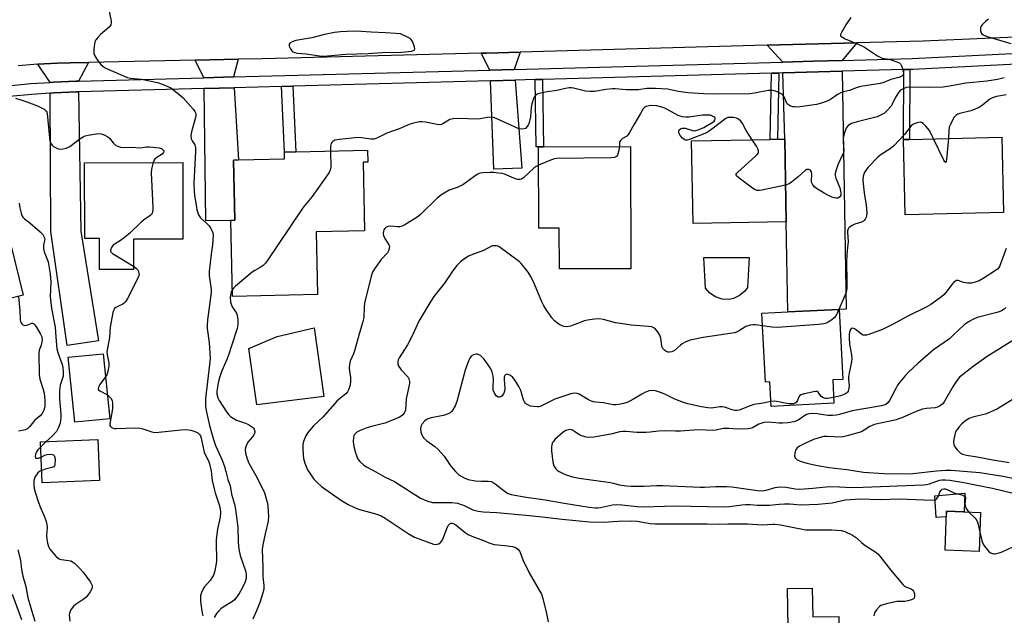
# Model space of a CAD drawing. Units: inches. Extents: x 1273763 to 1279763, y 509452 to 513453.
# Drawn here: x 1275926 to 1276292, y 511528 to 511749 of the extents above; entities that cross this region are included whole.
import ezdxf

# ---------------------------------------------------------------- set-up
doc = ezdxf.new("R2010")
doc.units = ezdxf.units.IN
doc.header["$MEASUREMENT"] = 0
for name, color, linetype in [('BLDG-Footprint', 5, 'Continuous'), ('CULTRL-Pad', 6, 'Continuous'), ('TRANS-Driveway', 251, 'Continuous'), ('TRANS-Non Street Sidewalk', 7, 'Continuous'), ('TRANS-Road', 130, 'Continuous'), ('TRANS-Street Sidewalk', 7, 'Continuous'), ('Undefined', 1, 'Continuous')]:
    doc.layers.add(name, color=color, linetype=linetype)

msp = doc.modelspace()

# ---------------------------------------------------------------- linework, layer by layer
at = {"layer": 'BLDG-Footprint'}
for points, elevation in [([(1276211.41, 511673.91), (1276176.78, 511673.23), (1276176.19, 511703.98), (1276205.5, 511704.55), (1276208.2, 511704.6), (1276210.84, 511704.65)], 372.49), ([(1276292.2, 511677.34), (1276255.61, 511676.46), (1276255.03, 511704.5), (1276257.25, 511704.56), (1276291.53, 511705.38)], 370.19), ([(1276037.2, 511646.87), (1276005.53, 511646.19), (1276004.92, 511674.45), (1276006.37, 511674.48), (1276005.89, 511696.87), (1276007.84, 511696.92), (1276024.86, 511697.28), (1276024.84, 511699.87), (1276029.08, 511699.96), (1276055.74, 511700.54), (1276055.84, 511696.08), (1276054.09, 511696.04), (1276054.64, 511670.55), (1276036.7, 511670.17)], 375.12), ([(1276153.47, 511701.93), (1276153.64, 511656.48), (1276127.06, 511656.38), (1276127, 511671.6), (1276119.46, 511671.57), (1276119.34, 511701.8), (1276121.16, 511701.81)], 372), ([(1275987.06, 511695.92), (1275987.08, 511667.51), (1275968.77, 511667.49), (1275968.78, 511656.18), (1275956.06, 511656.17), (1275956.05, 511667.72), (1275950.61, 511667.72), (1275950.59, 511695.89)], 378.21), ([(1275916.87, 511690.61), (1275927.75, 511646.63), (1275898.35, 511639.36), (1275894.15, 511656.36), (1275889.11, 511655.11), (1275882.43, 511682.1)], 383.29), ([(1276228.71, 511615.18), (1276229.15, 511606.45), (1276205.82, 511605.28), (1276205.37, 511614.45), (1276203.66, 511614.36), (1276202.38, 511639.92), (1276211.99, 511640.41), (1276231.1, 511641.36), (1276232.4, 511615.36)], 369.06), ([(1275959.97, 511600.74), (1275946.9, 511599.41), (1275944.45, 511623.55), (1275957.52, 511624.88)], 378.92), ([(1275956.05, 511577.7), (1275934.8, 511576.84), (1275934.18, 511592.13), (1275955.44, 511592.99)], 379.67), ([(1276283.61, 511565.9), (1276283.14, 511551.4), (1276270.51, 511551.81), (1276270.97, 511566.3)], 382.07), ([(1276221.08, 511537.77), (1276221.27, 511527.05), (1276230.97, 511527.22), (1276231.41, 511501.79), (1276212.55, 511501.45), (1276211.91, 511537.61)], 382.13)]:
    msp.add_lwpolyline(points, close=True, dxfattribs=dict(at, elevation=elevation))
at = {"layer": 'CULTRL-Pad'}
for points in [[(1276191.77, 511645.42), (1276190.1, 511645.09), (1276187.54, 511645.19), (1276185.12, 511646), (1276183.01, 511647.44), (1276181.45, 511649.3), (1276180.73, 511660.7), (1276197.68, 511660.63), (1276197.03, 511649.53), (1276196.03, 511648.15), (1276194.09, 511646.48)], [(1276039.57, 511609.01), (1276014.64, 511605.89), (1276011.65, 511626.87), (1276022.19, 511631.25), (1276035.88, 511634.47)], [(1276277.78, 511573.08), (1276277.53, 511566.1), (1276270.97, 511566.3), (1276270.9, 511564.3), (1276267.14, 511564.05), (1276266.65, 511572.01)]]:
    msp.add_lwpolyline(points, close=True, dxfattribs=at)
at = {"layer": 'TRANS-Driveway'}
for points in [[(1276232.15, 511733.86), (1276221.43, 511733.58), (1276210.1, 511733.27), (1276204.31, 511739.55), (1276237.63, 511740.39)], [(1276110.27, 511730.59), (1276101.27, 511730.35), (1276097.95, 511736.58), (1276100, 511736.63), (1276112.46, 511736.98)], [(1275948.25, 511726.23), (1275947.47, 511726.21), (1275939.03, 511725.85), (1275937.8, 511725.76), (1275933.24, 511732.47), (1275935.53, 511732.64), (1275940.35, 511732.89), (1275945.16, 511733.05), (1275952.05, 511733.2)], [(1276005.94, 511727.77), (1275994.9, 511727.47), (1275991.66, 511734.01), (1276007.67, 511734.34)], [(1276210.21, 511729.27), (1276232.22, 511729.86), (1276233.69, 511641.42), (1276231.1, 511641.36), (1276211.99, 511640.41), (1276211.41, 511673.91), (1276210.84, 511704.65)], [(1276101.42, 511726.34), (1276110.58, 511726.59), (1276113.11, 511693.8), (1276102.65, 511693.47)], [(1275937.81, 511721.75), (1275939.25, 511721.83), (1275947.59, 511722.2), (1275948.32, 511722.23), (1275949.19, 511670.48), (1275955.7, 511629.69), (1275944.03, 511628), (1275937.99, 511670.37)], [(1275994.96, 511723.48), (1276006.18, 511723.78), (1276007.84, 511696.92), (1276005.89, 511696.87), (1276006.37, 511674.48), (1276004.92, 511674.45), (1275995.65, 511674.25)]]:
    msp.add_lwpolyline(points, close=True, dxfattribs=at)
at = {"layer": 'TRANS-Non Street Sidewalk'}
for points in [[(1276255.18, 511730.48), (1276257.31, 511730.53), (1276257.25, 511704.56), (1276255.03, 511704.5)], [(1276118.07, 511726.79), (1276120.81, 511726.87), (1276121.16, 511701.81), (1276119.34, 511701.8), (1276118.41, 511701.8)], [(1276205.94, 511729.15), (1276208.64, 511729.23), (1276208.2, 511704.6), (1276205.5, 511704.55)], [(1276023.73, 511724.25), (1276027.94, 511724.37), (1276029.08, 511699.96), (1276024.84, 511699.87)]]:
    msp.add_lwpolyline(points, close=True, dxfattribs=at)
at = {"layer": 'TRANS-Road'}
msp.add_lwpolyline([(1276308.22, 511743.01), (1276262.29, 511741.01), (1276237.63, 511740.39), (1276204.31, 511739.55), (1276199.76, 511739.44), (1276112.46, 511736.98), (1276100, 511736.63), (1276097.95, 511736.58), (1276016.69, 511734.52), (1276007.67, 511734.34), (1275991.66, 511734.01), (1275952.05, 511733.2), (1275945.16, 511733.05), (1275940.35, 511732.89), (1275935.53, 511732.64), (1275933.24, 511732.47), (1275925.93, 511731.87)], dxfattribs=at)
at = {"layer": 'TRANS-Street Sidewalk'}
for points in [[(1275922.2, 511724.5), (1275930.6, 511725.28), (1275937.8, 511725.76), (1275939.03, 511725.85), (1275947.47, 511726.21), (1275948.25, 511726.23), (1275994.9, 511727.47), (1276005.94, 511727.77), (1276101.27, 511730.35), (1276110.27, 511730.59), (1276210.1, 511733.27), (1276221.43, 511733.58), (1276232.15, 511733.86), (1276258.29, 511734.57), (1276342.64, 511738.81)], [(1276340.43, 511734.69), (1276258.44, 511730.56), (1276257.31, 511730.53), (1276255.18, 511730.48), (1276232.22, 511729.86), (1276210.21, 511729.27), (1276208.64, 511729.23), (1276205.94, 511729.15), (1276120.81, 511726.87), (1276118.07, 511726.79), (1276110.58, 511726.59), (1276101.42, 511726.34), (1276027.94, 511724.37), (1276023.73, 511724.25), (1276006.18, 511723.78), (1275994.96, 511723.48), (1275948.32, 511722.23), (1275947.59, 511722.2), (1275939.25, 511721.83), (1275937.81, 511721.75), (1275930.92, 511721.28), (1275922.61, 511720.52)]]:
    msp.add_lwpolyline(points, dxfattribs=at)
at = {"layer": 'Undefined'}
msp.add_line((1275936.3, 511592.22, 380), (1275934.26, 511590.22, 380), dxfattribs=at)
for points, elevation in [([(1275959.72, 511752.22), (1275960.47, 511748.47), (1275960.47, 511747.91), (1275960.27, 511747.17), (1275960.03, 511746.71), (1275959.67, 511746.27), (1275956.52, 511743.56), (1275955.51, 511742.47), (1275954.79, 511741.54), (1275954.42, 511740.81), (1275954.2, 511739.96), (1275954, 511738.18), (1275953.98, 511737), (1275954.06, 511736.44), (1275954.36, 511735.66), (1275955.09, 511734.43), (1275956.07, 511733), (1275956.64, 511732.35), (1275957.29, 511731.79), (1275958, 511731.3), (1275958.77, 511730.91), (1275962.23, 511729.45), (1275964.98, 511728.16), (1275966.56, 511727.59), (1275967.64, 511727.34), (1275971.67, 511726.91), (1275977.64, 511725.74), (1275979.81, 511724.99), (1275982.67, 511723.67), (1275985.01, 511721.89), (1275987.22, 511719.95), (1275990.91, 511715.84), (1275991.55, 511714.94), (1275991.88, 511714.22), (1275991.97, 511713.52), (1275991.85, 511712.69), (1275990.28, 511707.36), (1275990.06, 511705.98), (1275990.23, 511704.76), (1275990.55, 511704.08), (1275991.55, 511702.48), (1275991.72, 511701.98), (1275991.79, 511701.43), (1275991.79, 511700), (1275991.24, 511688.25), (1275991.27, 511685.31), (1275991.39, 511683.84), (1275992.3, 511678.51), (1275992.5, 511677.64), (1275992.78, 511676.82), (1275993.18, 511676.09), (1275993.68, 511675.42), (1275996.07, 511673.29), (1275996.84, 511672.42), (1275997.48, 511671.43), (1275998.03, 511670.4), (1275998.21, 511669.86), (1275998.33, 511668.99), (1275998.3, 511667.2), (1275998.17, 511665.4), (1275997.6, 511661.94), (1275996.83, 511655.49), (1275996.87, 511653.99), (1275997.41, 511650.47), (1275997.57, 511648.81), (1275997.6, 511647.67), (1275997.43, 511645.8), (1275996.23, 511637.54), (1275996.1, 511635.34), (1275996.16, 511634.28), (1275996.89, 511628.92), (1275997.2, 511623.19), (1275997.04, 511620.86), (1275996.21, 511614.6), (1275995.52, 511608.24), (1275995.46, 511606.79), (1275995.53, 511605.35), (1275995.81, 511603.72), (1275997.05, 511598.17), (1275998.52, 511593.02), (1275999.26, 511590.82), (1276001.71, 511585.3), (1276002.56, 511582.95), (1276003.13, 511581.06), (1276003.84, 511578.11), (1276004.65, 511575.82), (1276005.12, 511572.72), (1276006.31, 511568.94), (1276006.64, 511566.98), (1276007.48, 511560.35), (1276007.69, 511554.84), (1276007.9, 511552.26), (1276008.42, 511549.86), (1276010.35, 511544.18), (1276010.58, 511542.89), (1276010.6, 511541.46), (1276010.26, 511540.14), (1276009.2, 511537.74), (1276007.98, 511535.69), (1276006.81, 511533.96), (1276006.27, 511533.37), (1276005.5, 511532.72), (1276002.07, 511530.64), (1276001.22, 511530.03), (1276000.46, 511529.34), (1275999.66, 511528.33), (1275998.71, 511526.84)], 376), ([(1276235.39, 511749.81), (1276233.57, 511747.16), (1276231.92, 511744.33), (1276231.64, 511743.61), (1276231.64, 511743.18), (1276231.73, 511742.99), (1276232.27, 511742.52), (1276233.27, 511741.98), (1276238.11, 511739.95), (1276240.53, 511738.81), (1276245.31, 511735.65), (1276246.31, 511735.08), (1276247.1, 511734.8), (1276249.29, 511734.4), (1276250.43, 511734.11), (1276252.14, 511733.55), (1276253.47, 511732.96), (1276253.9, 511732.63), (1276254.31, 511731.96), (1276254.69, 511730.91), (1276255.02, 511729.56), (1276255.05, 511729.05), (1276254.97, 511728.61), (1276254.69, 511728.25), (1276254.28, 511727.97), (1276253.22, 511727.57), (1276250.31, 511726.81), (1276247.72, 511725.68), (1276246.28, 511725.36), (1276239.2, 511724.16), (1276237.84, 511723.79), (1276234.9, 511722.77), (1276232.75, 511722.21), (1276231.69, 511721.81), (1276230.67, 511721.32), (1276227.87, 511719.42), (1276226.9, 511718.85), (1276224.94, 511718.15), (1276222.66, 511717.57), (1276216.56, 511716.72), (1276215.17, 511716.58), (1276214.34, 511716.61), (1276213.82, 511716.72), (1276212.81, 511717.09), (1276212.13, 511717.48), (1276211.76, 511717.81), (1276211.47, 511718.24), (1276210.61, 511720.41), (1276210.35, 511720.81), (1276209.97, 511721.21), (1276209.3, 511721.66), (1276208.05, 511722.25), (1276207.01, 511722.61), (1276206.15, 511722.75), (1276204.69, 511722.69), (1276199.57, 511721.69), (1276198.04, 511721.49), (1276184.21, 511721.35), (1276180.8, 511721.46), (1276174.82, 511721.92), (1276171.34, 511722.4), (1276167.33, 511723.22), (1276162.85, 511723.53), (1276159.65, 511723.49), (1276156.46, 511723.04), (1276153.92, 511722.92), (1276151.89, 511722.95), (1276147.87, 511723.3), (1276146.78, 511723.31), (1276144.42, 511723.05), (1276140.12, 511722.42), (1276138.42, 511722.34), (1276136.73, 511722.5), (1276132.37, 511723.64), (1276131.55, 511723.74), (1276130.71, 511723.7), (1276129.31, 511723.46), (1276126.11, 511722.69), (1276122.53, 511722.21), (1276120.21, 511721.8), (1276119.11, 511721.47), (1276118.63, 511721.21), (1276118.21, 511720.87), (1276117.69, 511720.24), (1276117.44, 511719.74), (1276116.84, 511717.81), (1276116.59, 511716.38), (1276116.33, 511712.94), (1276116.15, 511711.88), (1276115.86, 511710.85), (1276115.46, 511709.88), (1276115.03, 511709.19), (1276114.44, 511708.65), (1276114, 511708.46), (1276113.01, 511708.32), (1276111.96, 511708.5), (1276107.67, 511710.52), (1276103.63, 511712.27), (1276102.54, 511712.66), (1276101.7, 511712.81), (1276100.24, 511712.7), (1276097.67, 511712.16), (1276096.82, 511712.08), (1276089.32, 511712.32), (1276087.49, 511712.24), (1276086.4, 511711.91), (1276083.69, 511710.28), (1276083.19, 511710.06), (1276082.67, 511709.96), (1276081.59, 511710.05), (1276077.36, 511710.94), (1276075.89, 511711.08), (1276075.02, 511711.05), (1276072.82, 511710.6), (1276071.18, 511710.07), (1276067.47, 511708.52), (1276062.92, 511706.86), (1276059.43, 511705.14), (1276058.18, 511704.66), (1276057.7, 511704.58), (1276056.92, 511704.61), (1276053.54, 511705.16), (1276052.11, 511705.23), (1276045.35, 511704.5), (1276043.63, 511704.21), (1276042.82, 511703.78), (1276042.52, 511703.45), (1276042.29, 511703.02), (1276042.03, 511702), (1276041.98, 511700.24)], 374), ([(1276286.63, 511749.19), (1276285.5, 511748.32), (1276284.24, 511747.13), (1276283.75, 511746.48), (1276283.58, 511745.99), (1276283.6, 511744.91), (1276283.84, 511744.14), (1276284.15, 511743.75), (1276284.58, 511743.45), (1276286.12, 511742.77), (1276294.97, 511740.15)], 372), ([(1276292.49, 511727.4), (1276289.94, 511726.81), (1276286.04, 511726.2), (1276278.2, 511725.45), (1276272.07, 511724.35), (1276269.8, 511724.03), (1276264.62, 511723.88), (1276257.19, 511724), (1276256.15, 511723.88), (1276254.85, 511723.38), (1276253.91, 511722.82), (1276253.15, 511722.01), (1276251.93, 511720.06), (1276250.83, 511717.67), (1276250.41, 511716.96), (1276248.98, 511715.27), (1276247.94, 511714.35), (1276246.47, 511713.51), (1276245.19, 511712.97), (1276237.75, 511711.09), (1276235.69, 511710.43), (1276235, 511710.1), (1276234.42, 511709.66), (1276233.68, 511708.67), (1276233.1, 511707.17), (1276232.64, 511705.02), (1276232.6, 511703.37), (1276232.77, 511700.54), (1276232.65, 511699.6), (1276232.23, 511698.52), (1276230.59, 511695.15), (1276229.96, 511693.26), (1276229.66, 511691.89), (1276229.65, 511691.11), (1276229.84, 511690.11), (1276231.28, 511686.5), (1276231.64, 511685.37), (1276231.72, 511684.6), (1276231.67, 511683.86), (1276231.52, 511683.43), (1276231.23, 511683.08), (1276230.64, 511682.73), (1276230.16, 511682.67), (1276229.36, 511682.83), (1276228.53, 511683.14), (1276226.61, 511683.97), (1276225.55, 511684.52), (1276222.99, 511686.08), (1276222.03, 511686.77), (1276221.28, 511687.61), (1276220.82, 511688.6), (1276220.76, 511689.43), (1276220.89, 511691.45), (1276220.75, 511692.44), (1276220.38, 511693.07), (1276219.78, 511693.36), (1276219.1, 511693.33), (1276218.47, 511692.99), (1276215.79, 511690.61), (1276213.39, 511688.6), (1276212.45, 511688), (1276211.15, 511687.54)], 372), ([(1275924.89, 511719.83), (1275926.89, 511719.24), (1275929.15, 511718.48), (1275933.02, 511717.04), (1275934.35, 511716.46), (1275935.55, 511715.78), (1275936.3, 511715.09), (1275936.5, 511714.67), (1275936.62, 511714.18), (1275937.48, 511705.12), (1275937.68, 511704.03), (1275938.07, 511703.06), (1275938.48, 511702.42), (1275939.05, 511701.89), (1275939.98, 511701.37), (1275940.72, 511701.08), (1275941.51, 511700.95), (1275942.64, 511701.07), (1275943.77, 511701.34), (1275944.57, 511701.64), (1275945.04, 511701.92), (1275948.85, 511704.77), (1275950.03, 511705.53), (1275950.77, 511705.89), (1275951.88, 511706.18), (1275954.18, 511706.51), (1275955.91, 511706.69), (1275956.76, 511706.65), (1275957.79, 511706.31), (1275959.23, 511705.49), (1275959.86, 511704.96), (1275961.23, 511703.24), (1275961.89, 511702.58), (1275962.81, 511702.07), (1275963.92, 511701.72), (1275965.04, 511701.58), (1275968.12, 511701.64), (1275971.26, 511701.47), (1275972.07, 511701.52), (1275973.53, 511701.75), (1275974.7, 511701.74), (1275978.29, 511701.37), (1275979.12, 511701.11), (1275979.58, 511700.84), (1275980.03, 511700.32), (1275980.05, 511699.99), (1275979.93, 511699.65), (1275979.39, 511699.09), (1275977.4, 511697.77), (1275976.73, 511697.22), (1275976.4, 511696.78), (1275976.04, 511695.91)], 378), ([(1276293.14, 511721.18), (1276289.64, 511720.54), (1276288.1, 511720.05), (1276287.16, 511719.53), (1276284.35, 511717.25), (1276282.91, 511716.35), (1276280.02, 511715.17), (1276275.97, 511714.18), (1276275.15, 511713.89), (1276274.42, 511713.48), (1276273.9, 511712.88), (1276273.33, 511711.91), (1276272.44, 511710.12), (1276272.02, 511709.08), (1276271.81, 511707.95), (1276271.68, 511704.9)], 370), ([(1276198.78, 511704.42), (1276196.55, 511707.9), (1276195.18, 511710.52), (1276194.49, 511711.39), (1276193.67, 511712.11), (1276192.96, 511712.47), (1276191.87, 511712.68), (1276190.47, 511712.75), (1276189.66, 511712.67), (1276188.92, 511712.36), (1276183.23, 511707.97), (1276181.78, 511707.04), (1276175.45, 511704.49), (1276174.64, 511704.25), (1276173.89, 511704.24), (1276173.45, 511704.46), (1276172.84, 511705.02), (1276171.97, 511706.03), (1276171.55, 511706.71), (1276171.44, 511707.19), (1276171.49, 511707.65), (1276171.67, 511708.08), (1276172.1, 511708.53), (1276172.74, 511708.73), (1276173.78, 511708.69), (1276174.58, 511708.53), (1276176.19, 511707.97), (1276176.98, 511707.8), (1276177.81, 511707.88), (1276178.65, 511708.11), (1276180.84, 511709.01), (1276184.17, 511710.95), (1276184.59, 511711.3), (1276184.89, 511711.68), (1276184.99, 511712.27), (1276184.86, 511712.65), (1276184.53, 511712.99), (1276183.79, 511713.37), (1276183.23, 511713.53), (1276182.37, 511713.62), (1276180.29, 511713.51), (1276175.24, 511712.8), (1276174.06, 511712.82), (1276172.88, 511712.97), (1276172.03, 511713.18), (1276171.25, 511713.5), (1276166.53, 511715.99), (1276165.19, 511716.59), (1276163.28, 511717.08), (1276161.32, 511717.18), (1276160.48, 511717.08), (1276159.38, 511716.73), (1276158.65, 511716.3), (1276158.26, 511715.91), (1276157.18, 511714.23), (1276154.7, 511709.95), (1276153.18, 511707.08), (1276152.71, 511706.35), (1276152.13, 511705.79), (1276150.5, 511704.91), (1276149.77, 511704.19), (1276149.48, 511703.52), (1276149.38, 511701.91)], 372), ([(1276266.22, 511704.77), (1276264.64, 511707.83), (1276263.34, 511709.43), (1276262.33, 511710.44), (1276261.66, 511710.84), (1276261.15, 511710.9), (1276260.05, 511710.74), (1276258.96, 511710.39), (1276258.47, 511710.12), (1276257.85, 511709.56), (1276255.34, 511706.39), (1276251.37, 511702.11), (1276250.08, 511701.09), (1276246.75, 511698.94), (1276245.46, 511697.93), (1276241.92, 511694.19), (1276240.69, 511692.55), (1276240.24, 511691.6), (1276240, 511690.86), (1276239.85, 511689.23), (1276240.4, 511684.68), (1276241.16, 511680.1), (1276241.36, 511677.24), (1276241.29, 511676.13), (1276241.14, 511675.63), (1276240.81, 511674.93), (1276240.51, 511674.52), (1276240.13, 511674.18), (1276239.38, 511673.81), (1276236.92, 511673.05), (1276235.92, 511672.59), (1276235.26, 511672.14), (1276234.68, 511671.62), (1276234.39, 511671.22), (1276234.22, 511670.78), (1276234.17, 511669.89), (1276234.43, 511666.62), (1276234.05, 511663.25), (1276233.82, 511659.29), (1276233.97, 511651.59), (1276233.88, 511649.07), (1276233.66, 511647.75), (1276233.35, 511646.72), (1276230.99, 511641.36)], 370), ([(1276211.15, 511687.54), (1276202.31, 511685.64), (1276201.44, 511685.51), (1276200.61, 511685.54), (1276199.86, 511685.85), (1276198.91, 511686.48), (1276193.92, 511690.15), (1276192.96, 511691.03), (1276192.81, 511691.39), (1276192.83, 511691.58), (1276193.05, 511691.97), (1276193.39, 511692.36), (1276200, 511698.34), (1276200.61, 511698.95), (1276201.05, 511699.59), (1276201.13, 511699.82), (1276201.12, 511700.3), (1276200.86, 511701.07), (1276200.3, 511702.1), (1276198.78, 511704.42)], 372), ([(1276271.68, 511704.9), (1276271, 511697.04), (1276270.89, 511696.29), (1276270.72, 511695.91), (1276270.42, 511696.21), (1276270.05, 511696.88), (1276266.22, 511704.77)], 370), ([(1276041.98, 511700.24), (1276042.05, 511694.27), (1276041.9, 511693.25), (1276041.46, 511692.24), (1276035.19, 511683.37), (1276032.11, 511679.62), (1276031.17, 511678.37), (1276018.49, 511659.45), (1276017.77, 511658.5), (1276016.94, 511657.71), (1276015.78, 511656.88), (1276013.84, 511655.84), (1276012.91, 511655.2), (1276006.71, 511650), (1276005.9, 511649.21), (1276005.47, 511648.59)], 374), ([(1276149.38, 511701.91), (1276149.11, 511700.03), (1276148.74, 511698.74), (1276148.3, 511698.17), (1276147.59, 511697.87), (1276146.15, 511697.73), (1276126.13, 511697.49), (1276125.27, 511697.34), (1276124.15, 511696.95), (1276119.37, 511694.94)], 372), ([(1275976.04, 511695.91), (1275975.45, 511693.51), (1275975.3, 511692.08), (1275975.98, 511679.37), (1275975.96, 511678.2), (1275975.69, 511677.12), (1275975.43, 511676.66), (1275974.85, 511676.09), (1275972.46, 511674.52), (1275971.55, 511673.81), (1275967.34, 511669.73), (1275965.34, 511668.02), (1275963.95, 511666.96), (1275961.91, 511665.76), (1275961.22, 511665.24), (1275960.56, 511664.37), (1275960.19, 511663.43), (1275960.19, 511663), (1275960.28, 511662.8), (1275960.99, 511662.13), (1275968.78, 511657.44)], 378), ([(1276119.37, 511694.94), (1276118.44, 511694.44), (1276117.75, 511693.93), (1276113.69, 511690.21), (1276112.98, 511689.78), (1276112.45, 511689.63), (1276111.62, 511689.61), (1276111.06, 511689.74), (1276106.7, 511691.61), (1276105.86, 511691.83), (1276104.44, 511692.06), (1276102.71, 511692.26), (1276101.19, 511692.3), (1276098.62, 511692.17), (1276097.79, 511692.04), (1276097.26, 511691.86), (1276096.5, 511691.45), (1276095.29, 511690.65), (1276091.16, 511687.63), (1276089.03, 511686.63), (1276086.11, 511685.63), (1276084.81, 511684.94), (1276083.04, 511683.85), (1276081.68, 511682.73), (1276075.38, 511676.54), (1276074.18, 511675.67), (1276069.61, 511672.85), (1276068.57, 511672.31), (1276067.75, 511672.08), (1276066.9, 511672.06), (1276064.26, 511672.26), (1276063.41, 511672.21), (1276062.74, 511671.96), (1276062.14, 511671.4), (1276061.84, 511670.93), (1276061.67, 511670.41), (1276061.6, 511669.6), (1276061.7, 511668.79), (1276062.15, 511667.76), (1276063.71, 511665.33), (1276063.87, 511664.82), (1276063.84, 511664), (1276063.59, 511663.19), (1276063.18, 511662.44), (1276060.85, 511659.97), (1276058.37, 511656.39), (1276057.63, 511655.15), (1276057.11, 511653.73), (1276054.68, 511643.68), (1276054.48, 511642.21), (1276054.33, 511638.53), (1276054.06, 511636.79), (1276052.82, 511632.63), (1276050.95, 511625.92), (1276050.57, 511624.85), (1276049.36, 511622.12), (1276048.99, 511620.72), (1276048.89, 511619.86), (1276048.91, 511619.28), (1276049.39, 511616.07), (1276049.48, 511614.67), (1276049.29, 511613.29), (1276048.84, 511611.69), (1276048.35, 511610.75), (1276047.68, 511609.93), (1276045.24, 511608.02), (1276044.4, 511607.27), (1276039.32, 511601.41), (1276035.7, 511598.07), (1276033.61, 511595.61), (1276032.84, 511594.38), (1276031.98, 511592.24), (1276031.73, 511591.13), (1276031.7, 511589.68), (1276031.79, 511587.33), (1276031.95, 511585.89), (1276032.46, 511584.22), (1276033.45, 511581.78), (1276034.49, 511580.08), (1276035.81, 511578.24), (1276037.18, 511576.84), (1276038.65, 511575.53), (1276046.13, 511570.27), (1276048.51, 511568.83), (1276050.65, 511567.79), (1276052.45, 511567.1), (1276059.18, 511565.3), (1276060.77, 511564.68), (1276062.3, 511563.79), (1276070.86, 511558.01), (1276073.23, 511556.68), (1276080.27, 511554.13), (1276081.12, 511554), (1276081.68, 511554.05), (1276082.22, 511554.22), (1276082.89, 511554.65), (1276083.52, 511555.49), (1276084, 511556.57), (1276085.26, 511559.96), (1276085.76, 511561.01), (1276086.09, 511561.44), (1276086.5, 511561.73), (1276086.88, 511561.85), (1276087.28, 511561.85), (1276087.88, 511561.64), (1276088.56, 511561.22), (1276092.01, 511558.43), (1276093.22, 511557.63), (1276094.57, 511557.06), (1276098.81, 511555.48), (1276101.2, 511554.42), (1276102.82, 511554.02), (1276106.8, 511553.59), (1276109.67, 511553.19), (1276110.75, 511552.87), (1276111.67, 511552.23), (1276112.34, 511551.36), (1276113.49, 511548.23), (1276115.85, 511543.46), (1276120.42, 511535.55), (1276120.96, 511533.89), (1276122.3, 511528.27), (1276122.93, 511525.2)], 372), ([(1275926.24, 511680.79), (1275926.48, 511679.09), (1275926.94, 511677.09), (1275927.21, 511676.31), (1275927.63, 511675.59), (1275928.21, 511675.02), (1275930.26, 511673.52), (1275934.07, 511670.22), (1275935.02, 511669.15), (1275935.46, 511668.45), (1275935.66, 511667.96), (1275935.73, 511667.49), (1275935.71, 511667), (1275935.31, 511665.18), (1275935.27, 511663.9), (1275935.53, 511662.78), (1275936.99, 511659.05), (1275937.83, 511654.64), (1275937.96, 511651.44), (1275937.8, 511646.16), (1275937.84, 511645.03), (1275938.29, 511641.71), (1275939.68, 511634.77), (1275939.9, 511631.09), (1275940.29, 511626.74), (1275940.61, 511625.38), (1275942.19, 511620.83), (1275942.43, 511619.71), (1275942.62, 511618.3), (1275942.66, 511617.45), (1275942.54, 511616.54), (1275941.48, 511613.16), (1275941.18, 511611.2), (1275941.22, 511608.12), (1275941.74, 511602.42), (1275941.72, 511601.08), (1275941.43, 511599.13), (1275940.77, 511597.2), (1275940.08, 511595.96), (1275938.44, 511594.08), (1275936.3, 511592.22)], 380), ([(1276202.62, 511635.22), (1276199.91, 511635.63), (1276199.08, 511635.61), (1276198, 511635.44), (1276196.44, 511635), (1276193.64, 511633.25), (1276192.94, 511632.91), (1276192.13, 511632.67), (1276180.58, 511630.86), (1276175.73, 511629.87), (1276174.08, 511629.25), (1276172.78, 511628.61), (1276172.06, 511628.1), (1276169.85, 511626.11), (1276168.84, 511625.58), (1276168.03, 511625.41), (1276167.52, 511625.45), (1276166.79, 511625.75), (1276166.12, 511626.2), (1276165.57, 511626.83), (1276165.3, 511627.32), (1276165.12, 511627.85), (1276164.82, 511630.7), (1276164.47, 511631.76), (1276163.56, 511633.2), (1276162.84, 511634.07), (1276162.2, 511634.55), (1276161.42, 511634.82), (1276160.27, 511634.98), (1276153.79, 511635.51), (1276151.46, 511635.83), (1276148, 511636.41), (1276143.44, 511637.59), (1276141.84, 511637.83), (1276140.11, 511637.73), (1276137.53, 511637.41), (1276136.42, 511637.09), (1276131.23, 511635.12), (1276129.82, 511634.94), (1276128.7, 511635.06), (1276127.88, 511635.35), (1276126.84, 511635.89), (1276125.26, 511637.15), (1276124.28, 511638.25), (1276121.87, 511641.68), (1276121.25, 511642.68), (1276120.5, 511644.21), (1276117.83, 511650.77), (1276116.47, 511653.63), (1276115.43, 511655.23), (1276112.85, 511658.43), (1276112.24, 511659.05), (1276111.32, 511659.81), (1276105.03, 511664.41), (1276104.26, 511664.82), (1276103.73, 511664.97), (1276102.91, 511665.05), (1276102.12, 511664.93), (1276098.88, 511663.26), (1276094.11, 511661.57), (1276093.33, 511661.21), (1276092.35, 511660.56), (1276090.48, 511659.12), (1276089.58, 511658.36), (1276088.98, 511657.71), (1276087.39, 511655.57), (1276084.32, 511651.06), (1276080.42, 511646.15), (1276079.27, 511644.48), (1276074.79, 511637.04), (1276072.63, 511632.07), (1276070.66, 511628.13), (1276067.49, 511623.39), (1276067.2, 511622.64), (1276067.07, 511621.85), (1276067.08, 511621.07), (1276067.31, 511620.31), (1276067.72, 511619.6), (1276068.22, 511618.92), (1276070.71, 511616.27), (1276071.08, 511615.58), (1276071.35, 511614.59), (1276071.37, 511614.05), (1276071.26, 511613.2), (1276070.08, 511608.1), (1276069.82, 511603.96), (1276069.63, 511603.24), (1276069.4, 511602.8), (1276068.93, 511602.22), (1276068.31, 511601.69), (1276067.58, 511601.25), (1276066.25, 511600.66), (1276062.17, 511599.1), (1276057.69, 511597.98), (1276055.46, 511597.31), (1276053.04, 511596.4), (1276051.79, 511595.76), (1276051.22, 511595.24), (1276050.92, 511594.83), (1276050.7, 511594.36), (1276050.57, 511593.82), (1276050.45, 511592.11), (1276050.7, 511590.38), (1276051.26, 511588.1), (1276051.62, 511587), (1276052.08, 511585.96), (1276052.84, 511584.83), (1276054.37, 511583.46), (1276055.36, 511582.81), (1276058.78, 511581.03), (1276062.36, 511579.01), (1276065.75, 511577.35), (1276075.45, 511571.22), (1276077.79, 511570.18), (1276079.93, 511569.64), (1276082.18, 511569.52), (1276087.13, 511569.63), (1276089.17, 511569.28), (1276090.61, 511568.89), (1276091.44, 511568.58), (1276094.96, 511566.82), (1276096.89, 511566.3), (1276098.7, 511566.1), (1276103.84, 511565.83), (1276114.61, 511564.89), (1276120.68, 511564.31), (1276128.17, 511563.4), (1276138.29, 511562.39), (1276143.48, 511562.27), (1276148.94, 511562.68), (1276153.98, 511562.82), (1276155.97, 511562.64), (1276160.78, 511561.82), (1276162.73, 511561.67), (1276168.05, 511561.7), (1276175.33, 511561.59), (1276182.04, 511561.69), (1276186.52, 511561.52), (1276189.76, 511561.6), (1276197.06, 511561.6), (1276202.6, 511561.29), (1276206.35, 511561.55), (1276207.23, 511561.55), (1276209.26, 511561.29), (1276213.03, 511560.49), (1276218.73, 511559.46), (1276223.07, 511559.37), (1276228.34, 511559.44), (1276231.82, 511559.21), (1276233.19, 511558.81), (1276236.06, 511557.4), (1276237.53, 511556.5), (1276239.4, 511554.7), (1276240.77, 511553.57), (1276244.31, 511551.42), (1276245.47, 511550.54), (1276246.24, 511549.68), (1276250.17, 511544.61), (1276254.78, 511539.11), (1276255.4, 511538.53), (1276256.08, 511538.07), (1276257.89, 511537.43), (1276258.44, 511537.05), (1276258.72, 511536.62), (1276258.92, 511536.11), (1276259.1, 511535.3), (1276259.14, 511534.51), (1276259.01, 511534.07), (1276258.69, 511533.75), (1276257.98, 511533.39), (1276256.61, 511532.97), (1276255.45, 511532.79), (1276253.37, 511532.81), (1276252.49, 511532.73), (1276248.75, 511531.91), (1276247.05, 511531.45), (1276246.52, 511531.24), (1276246.07, 511530.94), (1276244.97, 511529.72), (1276244.26, 511528.55), (1276244.03, 511527.46)], 370), ([(1276293.15, 511663.97), (1276291.1, 511658.35), (1276290.78, 511657.59), (1276290.41, 511656.95), (1276289.9, 511656.36), (1276289.22, 511655.81), (1276284.58, 511652.82), (1276283.11, 511652.01), (1276281.33, 511651.33), (1276280.24, 511651.1), (1276278.82, 511651.05), (1276277.36, 511651.31), (1276275.35, 511652.06), (1276274.76, 511652.05), (1276274.36, 511651.91), (1276273.77, 511651.5), (1276273.05, 511650.74), (1276270.79, 511647.61), (1276270.04, 511646.72), (1276268.7, 511645.64), (1276265.16, 511643.16), (1276263.38, 511642.13), (1276256.66, 511638.88), (1276250.92, 511635.73), (1276247.16, 511633.83), (1276242.14, 511632.08), (1276241.31, 511631.84), (1276240.5, 511631.74), (1276240, 511631.83), (1276239.54, 511632.07), (1276237.52, 511633.63), (1276236.82, 511634.08), (1276236.12, 511634.34), (1276235.71, 511634.32), (1276235.54, 511634.22), (1276235.16, 511633.66), (1276234.9, 511632.91), (1276234.78, 511632.05), (1276234.77, 511630.84), (1276234.94, 511628.45), (1276235.7, 511624.51), (1276235.83, 511623.06), (1276235.7, 511621.91), (1276234.8, 511617.72), (1276234.58, 511616.33), (1276234.57, 511615.46), (1276234.79, 511612.77), (1276234.62, 511611.49), (1276234.45, 511611.02), (1276234.19, 511610.6), (1276233.84, 511610.25), (1276233.19, 511609.82), (1276231.56, 511609.21), (1276229.04, 511608.6)], 368), ([(1275968.78, 511657.44), (1275969.88, 511656.59), (1275970.22, 511656.17), (1275970.58, 511655.48), (1275970.79, 511654.75), (1275970.82, 511654.25), (1275970.52, 511653.17), (1275966.57, 511645.45), (1275965.82, 511644.19), (1275965.45, 511643.76), (1275964.78, 511643.28), (1275962.87, 511642.47), (1275962.12, 511642.05), (1275961.74, 511641.68), (1275961.43, 511641.24), (1275961.07, 511640.19), (1275960.11, 511634.79), (1275959.87, 511630.91), (1275958.89, 511625.55), (1275958.92, 511624.43), (1275959.54, 511621.39), (1275959.54, 511620.24), (1275959.07, 511617.84), (1275958.8, 511617.03), (1275958.39, 511616.28)], 378), ([(1275925.97, 511646.19), (1275926.54, 511641.01), (1275926.61, 511637.6), (1275926.75, 511636.8), (1275926.94, 511636.35), (1275927.21, 511635.96), (1275927.55, 511635.65), (1275927.97, 511635.46), (1275928.43, 511635.37), (1275929.13, 511635.45), (1275930.98, 511636.25), (1275931.19, 511636.25), (1275931.55, 511636.08), (1275932.06, 511635.58), (1275932.81, 511634.48), (1275934.19, 511632.14), (1275934.61, 511631.14), (1275934.76, 511630.08), (1275934.71, 511629.29), (1275934.38, 511628.04), (1275933.72, 511626.16), (1275933.52, 511625.05), (1275933.65, 511617.15), (1275933.9, 511615.42), (1275935.19, 511611.64), (1275935.54, 511610.27), (1275935.77, 511607.45), (1275935.76, 511605.25), (1275935.45, 511603.9), (1275934.85, 511602.62), (1275934.06, 511601.8), (1275932.06, 511600.21), (1275930.04, 511597.75), (1275929.45, 511597.14), (1275928.54, 511596.6), (1275926.01, 511596.04)], 382), ([(1276005.47, 511648.59), (1276005.11, 511647.81), (1276004.81, 511646.78), (1276004.73, 511645.63), (1276004.83, 511644.18), (1276005.02, 511643.34), (1276005.36, 511642.54), (1276005.93, 511641.52), (1276006.98, 511639.96), (1276007.3, 511639.22), (1276007.56, 511637.48), (1276007.56, 511635.7), (1276007.23, 511634.32), (1276005.11, 511627.41), (1276004.18, 511624.66), (1276003.46, 511622.75), (1276001.56, 511618.48), (1276000.73, 511615.97), (1276000.24, 511614.04), (1275999.92, 511612.39), (1275999.77, 511611), (1275999.77, 511609.89), (1276000.08, 511608.49), (1276000.6, 511607.45), (1276003.38, 511603.31), (1276004.24, 511602.18), (1276004.82, 511601.57), (1276005.75, 511600.91), (1276007.04, 511600.24), (1276010.38, 511599.12), (1276011.45, 511598.62), (1276012.93, 511597.63), (1276013.34, 511597.24), (1276013.62, 511596.82), (1276013.85, 511595.91), (1276013.83, 511595.44), (1276013.65, 511594.93), (1276013.03, 511593.96), (1276011.21, 511591.95), (1276010.58, 511590.67), (1276010.35, 511589.85), (1276010.28, 511589.31), (1276010.37, 511587.94), (1276010.97, 511585.77), (1276011.58, 511584.2), (1276014.26, 511579.6), (1276017.19, 511573.85), (1276017.56, 511572.85), (1276018.11, 511570.94), (1276018.53, 511569.28), (1276018.73, 511568.17), (1276018.89, 511564.39), (1276018.84, 511562.66), (1276017.68, 511557.97), (1276016.84, 511553.81), (1276016.64, 511552.15), (1276016.88, 511545.45), (1276016.88, 511542.02), (1276017.24, 511538.72), (1276017.22, 511537.38), (1276016.89, 511535.98), (1276015.7, 511532.38), (1276014.72, 511529.9), (1276013.12, 511526.21)], 374), ([(1276293.04, 511642.02), (1276292.39, 511641.49), (1276291.41, 511640.88), (1276290.63, 511640.5), (1276289.22, 511640.05), (1276282.38, 511638.29), (1276281.04, 511637.75), (1276279.23, 511636.76), (1276278.25, 511636.13), (1276277.58, 511635.58), (1276273.37, 511631.61), (1276272.07, 511630.47), (1276266.14, 511626.36), (1276260.34, 511621.3), (1276256.88, 511618.01), (1276255.51, 511616.52), (1276253.66, 511614.34), (1276252.81, 511613.2), (1276252.24, 511612.22), (1276250.72, 511609.13), (1276249.78, 511607.44), (1276249.15, 511606.58), (1276248.39, 511606.02), (1276247.67, 511605.75), (1276246.85, 511605.57), (1276235.88, 511603.65), (1276231.27, 511602.29), (1276230.15, 511602.06), (1276228.67, 511601.95), (1276226.89, 511601.94), (1276222.87, 511602.57), (1276221.13, 511602.66), (1276219.98, 511602.59), (1276219.45, 511602.47), (1276218.73, 511602.16), (1276215.81, 511600.18), (1276215.03, 511599.8), (1276214.23, 511599.55), (1276212, 511599.2), (1276210.08, 511599.02), (1276208.84, 511599.05), (1276204.96, 511599.38), (1276203.08, 511599.29), (1276202.28, 511599.1), (1276201.26, 511598.7), (1276198.88, 511597.37), (1276198.05, 511597.09), (1276197.2, 511596.95), (1276193.2, 511596.9), (1276190.12, 511597.13), (1276189.04, 511597.14), (1276187.98, 511597.05), (1276185.41, 511596.52), (1276184.36, 511596.4), (1276178.52, 511596.58), (1276177.04, 511596.52), (1276172.06, 511596.1), (1276170.27, 511596.1), (1276166.22, 511596.26), (1276163.93, 511596.11), (1276160.77, 511595.72), (1276159.34, 511595.65), (1276155.91, 511595.66), (1276151.88, 511596), (1276150.74, 511596.02), (1276149.54, 511595.83), (1276146.18, 511594.94), (1276139.85, 511593.91), (1276138.42, 511593.76), (1276137.01, 511593.91), (1276135.11, 511594.43), (1276134.34, 511594.8), (1276132.67, 511596.03), (1276131.93, 511596.47), (1276131.21, 511596.66), (1276130.44, 511596.64), (1276129.42, 511596.31), (1276128.47, 511595.67), (1276125.4, 511592.95), (1276124.84, 511592.31), (1276124.58, 511591.84), (1276124.33, 511591.04), (1276124.17, 511590.21), (1276124.12, 511588.77), (1276124.63, 511584.62), (1276125.02, 511583.23), (1276125.78, 511582.07), (1276126.38, 511581.53), (1276127.05, 511581.09), (1276128.27, 511580.46), (1276129.58, 511579.9), (1276131.94, 511579.09), (1276134.45, 511578.6), (1276146.02, 511576.96), (1276147.16, 511576.74), (1276149.25, 511576.09), (1276152.06, 511575.78), (1276153.78, 511575.69), (1276158.46, 511575.65), (1276163.21, 511575.86), (1276165.54, 511575.86), (1276179.42, 511575.22), (1276180.99, 511575.27), (1276185.12, 511575.56), (1276189.17, 511575.55), (1276191.2, 511575.38), (1276200.77, 511574.07), (1276202.45, 511573.96), (1276203.24, 511574.01), (1276204, 511574.17), (1276207.31, 511575.19), (1276209.07, 511575.36), (1276211.43, 511575.33), (1276214.74, 511574.72), (1276216.44, 511574.59), (1276221.32, 511574.89), (1276227.54, 511575.5), (1276231.2, 511575.46), (1276235.63, 511575.19), (1276239.96, 511575.24), (1276262.41, 511576.16), (1276263.58, 511576.28), (1276264.69, 511576.52), (1276268.34, 511577.82), (1276269.41, 511578), (1276270.5, 511578.05), (1276272.23, 511577.85), (1276277.5, 511576.98), (1276284.92, 511575.58), (1276288.05, 511574.93), (1276295.29, 511573.11)], 366), ([(1276230.99, 511641.36), (1276229.92, 511639.06), (1276229.27, 511638.18), (1276228.4, 511637.51), (1276226.97, 511636.63), (1276226.22, 511636.26), (1276225.42, 511636.01), (1276223.37, 511635.76), (1276208.12, 511634.68), (1276206.12, 511634.74), (1276202.62, 511635.22)], 370), ([(1276296.31, 511630.12), (1276286.09, 511623.81), (1276280.9, 511620.14), (1276275.87, 511616.14), (1276274.91, 511615.06), (1276273.42, 511612.87), (1276270.11, 511606.95), (1276269.58, 511606.27), (1276268.73, 511605.61), (1276267.67, 511605.03), (1276266.77, 511604.74), (1276263.55, 511604.55), (1276262.13, 511604.28), (1276259.7, 511603.38), (1276254.63, 511601.2), (1276252.29, 511600.34), (1276250.7, 511599.92), (1276245.87, 511598.97), (1276244.24, 511598.55), (1276242.53, 511597.84), (1276240.35, 511596.41), (1276239.35, 511595.88), (1276234.03, 511594.34), (1276232.63, 511594.02), (1276231.78, 511593.92), (1276226.52, 511594.15), (1276225.36, 511594.1), (1276224, 511593.79), (1276221.59, 511592.99), (1276217.85, 511591.32), (1276216.36, 511590.5), (1276215.48, 511589.84), (1276215.12, 511589.44), (1276214.86, 511588.98), (1276214.56, 511587.96), (1276214.48, 511586.91), (1276214.71, 511586.18), (1276215.06, 511585.76), (1276215.5, 511585.42), (1276216.57, 511584.95), (1276219.11, 511584.21), (1276223, 511583.3), (1276227.33, 511582.61), (1276233.89, 511581.83), (1276240.17, 511580.91), (1276247.7, 511580.36), (1276256.24, 511580.21), (1276258.52, 511580.35), (1276267.25, 511581.38), (1276270.73, 511581.59), (1276272.68, 511581.56), (1276283.37, 511580.73), (1276291.97, 511579.31), (1276298.67, 511578.03)], 364), ([(1276205.73, 511607.17), (1276202.83, 511606.51), (1276199.42, 511605.97), (1276198.03, 511605.53), (1276193.86, 511603.94), (1276193.06, 511603.78), (1276192.33, 511603.78), (1276191.31, 511604.02), (1276189.23, 511604.83), (1276188.43, 511605.05), (1276187.57, 511605.12), (1276186.69, 511605.09), (1276183.69, 511604.7), (1276182.22, 511604.77), (1276179.9, 511605.11), (1276174.81, 511606.28), (1276173.16, 511606.77), (1276169.97, 511608.01), (1276166.31, 511609.83), (1276164.73, 511610.47), (1276162.86, 511611.06), (1276161.51, 511611.2), (1276160.43, 511611.07), (1276159.06, 511610.55), (1276157.75, 511609.88), (1276154.37, 511607.81), (1276152.25, 511606.81), (1276150.88, 511606.34), (1276149.21, 511606.03), (1276148.08, 511605.92), (1276147.24, 511605.92), (1276145.86, 511606.13), (1276143.51, 511606.63), (1276140.6, 511606.83), (1276139.8, 511606.97), (1276138.98, 511607.24), (1276137.92, 511607.71), (1276134.48, 511609.86), (1276133.69, 511610.13), (1276132.59, 511610.26), (1276131.32, 511610.02), (1276125.39, 511608.02), (1276119.99, 511605.3), (1276119.44, 511605.14), (1276118.9, 511605.09), (1276117.49, 511605.21), (1276116.36, 511605.45), (1276115.54, 511605.74), (1276114.84, 511606.15), (1276114.46, 511606.5), (1276114.13, 511606.96), (1276113.75, 511607.75), (1276113.46, 511608.6), (1276112.79, 511611.18), (1276112.02, 511612.72), (1276110.61, 511614.92), (1276109.75, 511616.09), (1276108.93, 511616.8), (1276108.03, 511617.22), (1276107.6, 511617.24), (1276107.04, 511617.02), (1276106.76, 511616.74), (1276106.59, 511616.34), (1276106.51, 511615.34), (1276106.82, 511611.8), (1276106.69, 511610.97), (1276106.38, 511610.2), (1276105.81, 511609.28), (1276105.26, 511608.8), (1276104.83, 511608.68), (1276104.38, 511608.71), (1276103.75, 511609.08), (1276102.91, 511610.22), (1276102.5, 511611.29), (1276102.41, 511612.42), (1276102.55, 511615.4), (1276102.5, 511616.58), (1276102.14, 511617.97), (1276101.6, 511619.31), (1276100.62, 511620.8), (1276098.94, 511622.94), (1276098.14, 511623.83), (1276097.69, 511624.2), (1276097.22, 511624.45), (1276096.47, 511624.67), (1276095.96, 511624.7), (1276095.2, 511624.5), (1276094.29, 511623.94), (1276093.78, 511623.29), (1276093.4, 511622.5), (1276092.11, 511618.82), (1276089, 511607.07), (1276088.35, 511605.48), (1276087.52, 511604.04), (1276087.02, 511603.45), (1276086.44, 511602.96), (1276085.77, 511602.56), (1276085.03, 511602.24), (1276083.95, 511601.93), (1276079.43, 511601.06), (1276078.62, 511600.83), (1276077.9, 511600.51), (1276077.05, 511599.89), (1276076.08, 511598.77), (1276075.51, 511597.78), (1276075.41, 511596.98), (1276075.62, 511595.85), (1276075.97, 511594.72), (1276076.35, 511593.94), (1276076.67, 511593.54), (1276077.84, 511592.48), (1276080.75, 511590.37), (1276081.83, 511589.38), (1276084.2, 511586.81), (1276086.74, 511583.04), (1276088.43, 511581.06), (1276089.69, 511579.9), (1276091.64, 511578.77), (1276093.21, 511578.13), (1276095.77, 511577.68), (1276098.07, 511577.45), (1276100.65, 511577.52), (1276101.66, 511577.34), (1276102.44, 511576.96), (1276103.17, 511576.46), (1276107.07, 511573.49), (1276108.08, 511572.96), (1276109.16, 511572.58), (1276114.78, 511571.52), (1276121.78, 511570.51), (1276128.8, 511569.27), (1276138.16, 511567.88), (1276140.48, 511567.63), (1276141.32, 511567.64), (1276142.41, 511567.77), (1276146.84, 511568.67), (1276148.32, 511568.82), (1276150.3, 511568.7), (1276155.97, 511568.11), (1276158.45, 511567.95), (1276170.06, 511568.31), (1276188.23, 511567.96), (1276190.27, 511568.06), (1276194.92, 511568.74), (1276196.32, 511568.87), (1276197.98, 511568.84), (1276200.59, 511568.63), (1276203.16, 511568.59), (1276205.16, 511568.63), (1276208.77, 511568.98), (1276210.77, 511569.09), (1276212.71, 511569.03), (1276216.73, 511568.75), (1276223.28, 511568.9), (1276228.53, 511569.48), (1276231.75, 511570.23), (1276233.43, 511570.51), (1276238.92, 511570.9), (1276246.34, 511570.75), (1276253.34, 511570.91), (1276265.74, 511570.47), (1276266.77, 511570.63), (1276267.37, 511571.04), (1276267.96, 511571.91), (1276268.52, 511573.44), (1276268.84, 511574.04), (1276269.41, 511574.57), (1276270.03, 511574.69), (1276270.51, 511574.61), (1276271.24, 511574.36), (1276273.77, 511573.21), (1276276.68, 511572.38), (1276277.41, 511572.06), (1276277.8, 511571.79), (1276278.06, 511571.46), (1276278.12, 511571.02), (1276277.78, 511569.25), (1276277.88, 511568.3), (1276278.27, 511567.37), (1276279.26, 511566.04)], 368), ([(1275958.39, 511616.28), (1275956.23, 511613.45), (1275955.74, 511612.51), (1275955.58, 511611.85), (1275955.71, 511611.48), (1275956.23, 511611.04), (1275959.07, 511609.54)], 378), ([(1275959.07, 511609.54), (1275959.85, 511608.87), (1275960.4, 511608.19), (1275960.76, 511607.42), (1275960.93, 511606.61), (1275960.98, 511605.55), (1275960.89, 511604.43), (1275959.95, 511598.77), (1275959.98, 511598.26), (1275960.16, 511597.85), (1275960.48, 511597.54), (1275960.89, 511597.31), (1275961.59, 511597.14), (1275962.47, 511597.09), (1275969.34, 511597.3), (1275971.1, 511597.26), (1275972.24, 511597.01), (1275975.58, 511595.85), (1275976.73, 511595.65), (1275978.18, 511595.72), (1275986.37, 511596.65), (1275988.28, 511596.68), (1275989.94, 511596.43), (1275991.36, 511596.04), (1275992.61, 511595.44), (1275993.04, 511595.13), (1275993.38, 511594.76), (1275993.63, 511594.3), (1275993.9, 511593.48), (1275994.75, 511589.41), (1275995.06, 511588.28), (1275995.53, 511587.13), (1275996.6, 511585.07), (1275996.98, 511583.99), (1275997.6, 511581.17), (1275998.03, 511577.7), (1275998.57, 511575.13), (1275999.12, 511573.17), (1276000.63, 511568.77), (1276001, 511567.36), (1276001.07, 511565.91), (1276000.97, 511564.16), (1276000.01, 511559.72), (1275999.48, 511555.82), (1275999.45, 511554.06), (1275999.63, 511548.81), (1275999.59, 511547.67), (1275999.03, 511544.2), (1275998.58, 511542.84), (1275997.88, 511541.56), (1275997.24, 511540.59), (1275995.17, 511538.2), (1275994.68, 511537.52), (1275993.98, 511536.08), (1275993.71, 511535.04), (1275993.61, 511533.94), (1275993.65, 511532.79), (1275994.3, 511528.38), (1275994.48, 511527.51)], 378), ([(1276229.04, 511608.6), (1276226.8, 511608.25), (1276226, 511608.24), (1276225.49, 511608.35), (1276225.03, 511608.57), (1276224.41, 511609.03), (1276223.27, 511610.59), (1276222.89, 511610.79), (1276222.15, 511610.82), (1276218.17, 511610.02), (1276216.85, 511609.59), (1276216.43, 511609.31), (1276216.14, 511608.92), (1276215.54, 511607.46), (1276215.18, 511606.84), (1276214.79, 511606.48), (1276214.16, 511606.26), (1276213.32, 511606.21), (1276212.44, 511606.3), (1276207.12, 511607.19), (1276205.73, 511607.17)], 368), ([(1276296.36, 511608.36), (1276289.96, 511604.36), (1276285.87, 511602.6), (1276280.81, 511601.28), (1276279.43, 511600.84), (1276278.16, 511600.1), (1276276.67, 511598.81), (1276275.7, 511597.72), (1276274.81, 511596.57), (1276274.52, 511596.08), (1276274.23, 511595.3), (1276273.75, 511593.08), (1276273.62, 511591.97), (1276273.7, 511591.19), (1276274.05, 511590.24), (1276274.93, 511589.11), (1276276.21, 511587.95), (1276276.98, 511587.54), (1276278.41, 511587.14), (1276282.45, 511586.52), (1276288.17, 511585.47), (1276294.33, 511584.5)], 362), ([(1275934.26, 511590.22), (1275933.2, 511589.1), (1275932.7, 511588.41), (1275932.3, 511587.44), (1275932.2, 511586.74), (1275932.34, 511586.23), (1275932.45, 511586.12), (1275932.78, 511586.01), (1275933.43, 511586.08), (1275934.41, 511586.47)], 380), ([(1275934.41, 511586.47), (1275935.82, 511587.13), (1275936.64, 511587.42), (1275937.48, 511587.54), (1275938.55, 511587.47), (1275938.99, 511587.32), (1275939.3, 511587.02), (1275939.51, 511586.28), (1275939.58, 511585.42), (1275939.54, 511583.68), (1275939.41, 511583.19), (1275939.12, 511582.85), (1275938.44, 511582.55), (1275935.91, 511582.01), (1275934.61, 511581.48)], 380), ([(1275934.61, 511581.48), (1275933.86, 511581.07), (1275933.21, 511580.55), (1275932.69, 511579.91), (1275932.25, 511579.19), (1275931.93, 511578.47), (1275931.72, 511577.71), (1275931.64, 511576.92), (1275931.67, 511575.86), (1275931.85, 511574.77), (1275932.2, 511573.4), (1275933.47, 511569.56), (1275934.09, 511567.93), (1275935.68, 511564.23), (1275936.26, 511562.48), (1275936.49, 511561.4), (1275936.61, 511560.3), (1275936.42, 511557.37), (1275936.48, 511555.91), (1275936.75, 511554.51), (1275937.2, 511553.24), (1275937.69, 511552.28), (1275938.36, 511551.38), (1275939.89, 511549.69), (1275940.92, 511548.77), (1275941.35, 511548.53), (1275942.04, 511548.33), (1275944.59, 511548.06), (1275945.41, 511547.9), (1275946.13, 511547.53), (1275946.79, 511547.01), (1275948.65, 511545.2), (1275950, 511543.71), (1275952.74, 511539.99), (1275953.16, 511539.27), (1275953.34, 511538.77), (1275953.37, 511538.03), (1275953.19, 511537.29), (1275952.65, 511536.31), (1275951.78, 511535.16), (1275950.97, 511534.31), (1275950.06, 511533.54), (1275947.48, 511531.83), (1275946.6, 511531.14), (1275945.69, 511530.11), (1275945.15, 511529.14), (1275944.92, 511528.31), (1275944.88, 511527.76), (1275945.02, 511525.51)], 380), ([(1276279.26, 511566.04), (1276281.48, 511563.94), (1276282.13, 511563.1), (1276282.47, 511562.3), (1276282.71, 511561.45), (1276283.37, 511558.52)], 368), ([(1276283.37, 511558.52), (1276284.08, 511555.46), (1276284.38, 511554.65), (1276284.78, 511553.88), (1276285.64, 511552.67), (1276286.63, 511551.54), (1276287.41, 511550.88), (1276288.04, 511550.56), (1276288.57, 511550.49), (1276289.12, 511550.53), (1276290.52, 511550.85), (1276291.63, 511551.26), (1276295.92, 511553.22)], 368), ([(1275925.71, 511552.03), (1275926.69, 511548.2), (1275927.11, 511544.64), (1275927.56, 511542.17), (1275928.77, 511538.34), (1275929.48, 511534.18), (1275932.09, 511525.45)], 382), ([(1275923.66, 511535.56), (1275927.17, 511526.04)], 384)]:
    msp.add_lwpolyline(points, dxfattribs=dict(at, elevation=elevation))
at = {"layer": 'Undefined', "elevation": 374}
msp.add_lwpolyline([(1276050.72, 511744.84), (1276045.74, 511744.57), (1276043.42, 511744.34), (1276039.76, 511743.51), (1276035.03, 511742.26), (1276029.08, 511741.27), (1276027.71, 511740.81), (1276026.85, 511740.28), (1276026.61, 511739.93), (1276026.63, 511739.23), (1276027.07, 511738.21), (1276027.55, 511737.5), (1276027.97, 511737.15), (1276028.69, 511736.85), (1276029.78, 511736.67), (1276032.96, 511736.4), (1276037.89, 511735.68), (1276039.57, 511735.53), (1276040.93, 511735.6), (1276047.66, 511736.29), (1276055.94, 511736.48), (1276061.16, 511736.8), (1276068.53, 511736.92), (1276072.23, 511737.41), (1276073.05, 511737.75), (1276073.26, 511738.01), (1276073.32, 511738.2), (1276073.25, 511738.89), (1276073.01, 511739.66), (1276072.45, 511740.95), (1276072, 511741.64), (1276071.59, 511742), (1276070.88, 511742.44), (1276068.02, 511743.81), (1276062.48, 511744.18), (1276057.05, 511744.39), (1276053.44, 511744.71)], close=True, dxfattribs=at)

doc.saveas('drawing.dxf')
